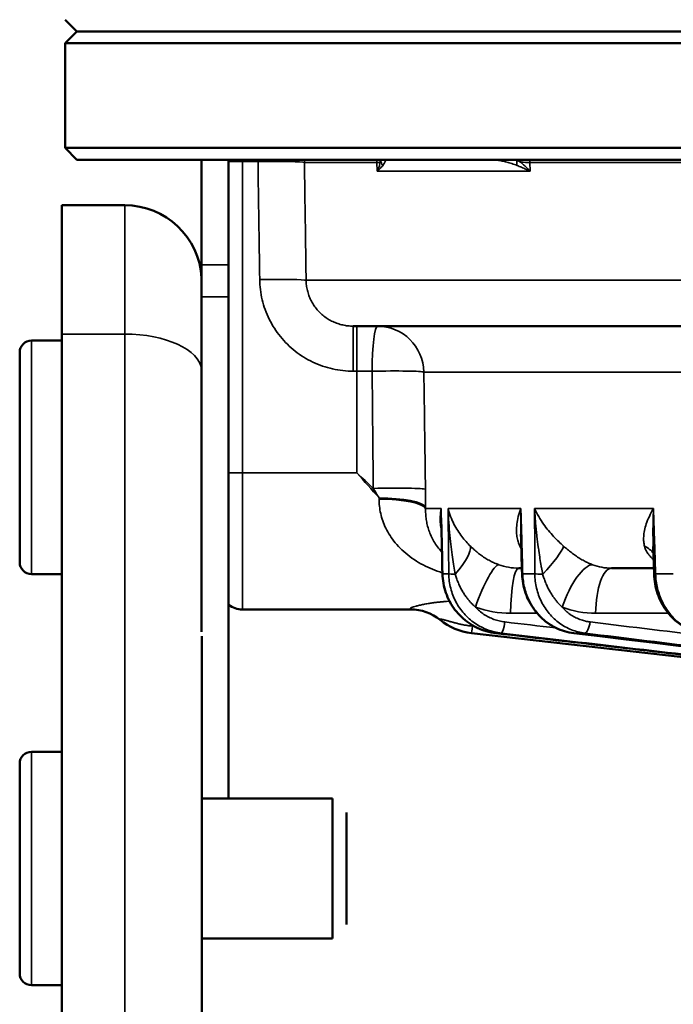
# Model space of a CAD drawing. Units: millimetres. Extents: x 121 to 630, y 81 to 572.
# Drawn here: x 358 to 386, y 473 to 515 of the extents above; entities that cross this region are included whole.
import ezdxf

# ---------------------------------------------------------------- set-up
doc = ezdxf.new("R2010")
doc.units = ezdxf.units.MM
doc.header["$LTSCALE"] = 5
for name, color, linetype, lineweight in [('AM_5 ( Bemassung)', 3, 'Continuous', 25), ('Sichtbar (ISO)', 7, 'Continuous', 50), ('Sichtbar schmal (ISO)', 7, 'Continuous', 35)]:
    doc.layers.add(name, color=color, linetype=linetype, lineweight=lineweight)
doc.styles.get("Standard").update_dxf_attribs({"font": 'arial.ttf'})
doc.dimstyles.new('BENUTZERDEFINIERTE NORM$0', dxfattribs={"dimscale": 5, "dimtxt": 3.5, "dimasz": 2.5, "dimexe": 1, "dimexo": 0, "dimgap": 1.5, "dimtad": 1, "dimdsep": 46, "dimtxsty": 'Standard', "dimcen": 0, "dimclrd": 256, "dimclre": 256, "dimclrt": 6, "dimadec": 0, "dimazin": 2, "dimtp": 0.1, "dimtm": 0.1, "dimtfac": 0.71, "dimtmove": 0, "dimatfit": 3, "dimfxl": 1, "dimlwd": -1, "dimlwe": -1, "dimarcsym": 0})

# ---------------------------------------------------------------- blocks, each defined once
blk = doc.blocks.new('*D12')
at = {"layer": 'AM_5 ( Bemassung)', "transparency": 16777216}
for p, q in [((378.222, 519.577), (630.306, 519.577)), ((625.306, 507.077), (625.306, 375.654)), ((404.246, 363.154), (630.306, 363.154))]:
    blk.add_line(p, q, dxfattribs=at)
for points in [[(623.223, 507.077), (627.389, 507.077), (625.306, 519.577)], [(623.223, 375.654), (627.389, 375.654), (625.306, 363.154)]]:
    blk.add_solid(points, dxfattribs=at)
at = {"layer": 'Defpoints', "color": 0, "transparency": 16777216}
for p in [(378.222, 519.577), (404.246, 363.154), (625.306, 363.154)]:
    blk.add_point(p, dxfattribs=at)
at = {"layer": 'AM_5 ( Bemassung)', "color": 6, "transparency": 16777216, "insert": (608.871, 444.458), "char_height": 17.5, "attachment_point": 5, "rotation": 90}
blk.add_mtext('156', dxfattribs=at)
blk = doc.blocks.new('*D14')
at = {"layer": 'AM_5 ( Bemassung)', "transparency": 16777216}
for p, q in [((583.727, 532.077), (583.727, 544.577)), ((361.246, 519.577), (588.727, 519.577)), ((583.727, 519.577), (583.727, 484.377)), ((427.531, 484.377), (588.727, 484.377)), ((583.727, 471.877), (583.727, 459.377))]:
    blk.add_line(p, q, dxfattribs=at)
for points in [[(581.644, 532.077), (585.81, 532.077), (583.727, 519.577)], [(581.644, 471.877), (585.81, 471.877), (583.727, 484.377)]]:
    blk.add_solid(points, dxfattribs=at)
at = {"layer": 'Defpoints', "color": 0, "transparency": 16777216}
for p in [(361.246, 519.577), (427.531, 484.377), (583.727, 484.377)]:
    blk.add_point(p, dxfattribs=at)
at = {"layer": 'AM_5 ( Bemassung)', "color": 6, "transparency": 16777216, "insert": (567.286, 501.977), "char_height": 17.5, "attachment_point": 5, "rotation": 90}
blk.add_mtext('35', dxfattribs=at)

msp = doc.modelspace()

# ---------------------------------------------------------------- linework, layer by layer
at = {"layer": 'Sichtbar (ISO)'}
for p, q in [((360.746, 514.577), (360.246, 515.077)), ((360.751, 514.577), (360.246, 514.072)), ((547.746, 514.577), (360.746, 514.577)), ((548.246, 514.072), (360.246, 514.072)), ((360.246, 509.582), (360.246, 514.072)), ((360.246, 509.582), (548.246, 509.582)), ((360.751, 509.077), (360.246, 509.582)), ((360.751, 509.077), (547.741, 509.077)), ((366.096, 504.573), (366.096, 509.077)), ((367.246, 504.573), (367.246, 509.077)), ((360.101, 501.609), (360.101, 507.127)), ((360.101, 507.127), (362.801, 507.127)), ((366.096, 503.199), (366.096, 504.573)), ((367.246, 503.199), (367.246, 504.573)), ((366.096, 503.199), (366.096, 488.849)), ((367.246, 503.199), (367.246, 481.71)), ((360.101, 501.609), (360.101, 438.472)), ((372.588, 501.947), (535.904, 501.947)), ((360.101, 501.327), (358.801, 501.327)), ((358.301, 491.827), (358.301, 500.827)), ((376.362, 493.597), (376.362, 493.597)), ((385.48, 491.324), (385.442, 492.499)), ((379.681, 491.577), (379.817, 491.577)), ((383.66, 491.577), (385.472, 491.577)), ((360.101, 491.327), (358.801, 491.327)), ((375.046, 489.809), (367.846, 489.809)), ((366.101, 488.665), (366.101, 436.071)), ((416.371, 484.377), (377.655, 488.794)), ((360.101, 483.71), (358.801, 483.71)), ((358.301, 474.21), (358.301, 483.21)), ((371.701, 481.71), (366.101, 481.71)), ((371.701, 475.71), (371.701, 481.71)), ((372.301, 476.31), (372.301, 481.11)), ((371.701, 475.71), (366.101, 475.71)), ((360.101, 473.71), (358.801, 473.71))]:
    msp.add_line(p, q, dxfattribs=at)
for centre, radius, start, end in [((362.801, 503.827), 3.3, 3.1868, 90), ((358.801, 500.827), 0.5, 90, 180), ((358.801, 491.827), 0.5, 180, 270), ((367.846, 490.809), 1, 233.1301, 270), ((375.046, 487.809), 2, 50.8531, 90), ((377.95, 491.377), 2.6, 230.8531, 263.4918), ((358.801, 483.21), 0.5, 90, 180), ((358.801, 474.21), 0.5, 180, 270)]:
    msp.add_arc(centre, radius, start, end, dxfattribs=at)
msp.add_ellipse((378.759, 489.29), major_axis=(-0.057, -0.497), ratio=0.16863, start_param=6.28318, end_param=6.302144, dxfattribs=at)
for points, knots in [([(372.978, 509.077), (372.977, 509.077), (372.976, 509.077), (372.974, 509.077), (372.973, 509.077), (372.96, 509.077), (372.948, 509.077), (372.921, 509.077), (372.906, 509.077), (372.853, 509.077), (372.818, 509.077), (372.694, 509.077), (372.631, 509.077), (372.589, 509.077), (372.582, 509.077), (372.577, 509.077), (372.577, 509.077), (372.576, 509.077), (372.576, 509.077), (372.576, 509.077), (372.576, 509.077), (372.576, 509.077), (372.576, 509.077), (372.576, 509.077)], [0, 0, 0, 0, 0.0005495, 0.0005495, 0.0012821, 0.0012821, 0.0090974, 0.0090974, 0.0195182, 0.0195182, 0.047326, 0.047326, 0.1285338, 0.1285338, 0.1554406, 0.1554406, 0.1644036, 0.1644036, 0.1673911, 0.1673911, 0.1683869, 0.1683869, 0.1690171, 0.1690171, 0.1690171, 0.1690171]), ([(372.692, 509.077), (372.644, 509.077), (372.611, 509.077), (372.584, 509.077), (372.578, 509.077), (372.576, 509.077), (372.576, 509.077), (372.576, 509.077), (372.576, 509.077), (372.576, 509.077)], [0, 0, 0, 0, 0.05625674, 0.05625674, 0.0841996, 0.0841996, 0.08943487, 0.08943487, 0.09028278, 0.09028278, 0.09028278, 0.09028278]), ([(378.702, 488.794), (378.426, 488.826), (378.153, 488.904), (377.655, 489.14), (377.424, 489.299), (377.026, 489.678), (376.856, 489.902), (376.595, 490.389), (376.502, 490.657), (376.43, 491.061), (376.417, 491.195), (376.414, 491.329)], [0, 0, 0, 0, 0.0839238, 0.0839238, 0.1664104, 0.1664104, 0.2491333, 0.2491333, 0.3320744, 0.3320744, 0.3722711, 0.3722711, 0.3722711, 0.3722711]), ([(382.037, 488.794), (381.773, 488.826), (381.511, 488.904), (381.034, 489.137), (380.812, 489.295), (380.428, 489.67), (380.263, 489.893), (380.007, 490.377), (379.915, 490.645), (379.842, 491.052), (379.828, 491.189), (379.824, 491.326)], [0, 0, 0, 0, 0.0827117, 0.0827117, 0.1642156, 0.1642156, 0.2465122, 0.2465122, 0.3295487, 0.3295487, 0.3706429, 0.3706429, 0.3706429, 0.3706429]), ([(387.562, 488.795), (387.318, 488.827), (387.075, 488.904), (386.632, 489.132), (386.426, 489.286), (386.066, 489.655), (385.908, 489.876), (385.663, 490.358), (385.574, 490.626), (385.499, 491.039), (385.484, 491.182), (385.48, 491.324)], [0, 0, 0, 0, 0.0804909, 0.0804909, 0.1602432, 0.1602432, 0.2419475, 0.2419475, 0.3252037, 0.3252037, 0.3679916, 0.3679916, 0.3679916, 0.3679916]), ([(378.703, 488.794), (380.519, 488.583), (382.267, 488.381), (383.94, 488.187), (385.612, 487.994), (387.21, 487.809), (388.756, 487.63), (390.302, 487.451), (391.797, 487.278), (393.273, 487.107), (394.749, 486.936), (396.207, 486.767), (397.688, 486.596), (399.17, 486.424), (400.676, 486.25), (402.141, 486.081), (403.605, 485.911), (405.028, 485.746), (406.367, 485.591), (407.705, 485.436), (408.958, 485.291), (410.125, 485.156), (411.292, 485.021), (412.373, 484.896), (413.401, 484.777), (414.429, 484.658), (415.405, 484.545), (416.318, 484.439)], [0, 0, 0, 0, 0.111111, 0.111111, 0.111111, 0.222222, 0.222222, 0.222222, 0.333333, 0.333333, 0.333333, 0.444444, 0.444444, 0.444444, 0.555556, 0.555556, 0.555556, 0.666667, 0.666667, 0.666667, 0.777778, 0.777778, 0.777778, 0.888889, 0.888889, 0.888889, 1, 1, 1, 1])]:
    msp.add_open_spline(points, degree=3, knots=knots, dxfattribs=at)
for points in [[(376.414, 491.329), (376.397, 492.085), (376.379, 492.841), (376.362, 493.597)], [(379.824, 491.326), (379.808, 491.897), (379.792, 492.467), (379.776, 493.038)], [(417.955, 484.44), (405.982, 485.891), (394.009, 487.343), (382.037, 488.794)]]:
    msp.add_open_spline(points, degree=3, dxfattribs=at)
at = {"layer": 'Sichtbar schmal (ISO)'}
for p, q in [((367.846, 509.077), (367.846, 508.997)), ((367.846, 508.997), (367.846, 495.658)), ((367.846, 508.997), (368.511, 508.997)), ((368.511, 508.997), (368.511, 509.077)), ((370.501, 508.962), (373.606, 508.962)), ((373.614, 508.581), (373.606, 508.962)), ((380.163, 508.962), (414.287, 508.962)), ((380.163, 508.962), (380.166, 508.581)), ((373.614, 508.581), (380.166, 508.581)), ((362.801, 501.609), (362.801, 507.127)), ((367.246, 504.573), (366.096, 504.573)), ((537.92, 503.912), (370.572, 503.912)), ((367.246, 503.199), (366.096, 503.199)), ((362.801, 501.609), (360.101, 501.609)), ((362.801, 501.609), (362.801, 438.036)), ((372.588, 500.017), (372.588, 501.947)), ((372.746, 500.017), (372.746, 501.947)), ((358.801, 491.327), (358.801, 501.327)), ((372.588, 500.017), (372.746, 500.017)), ((373.402, 500.017), (372.746, 500.017)), ((372.746, 500.017), (372.746, 495.658)), ((375.615, 499.982), (532.876, 499.982)), ((367.846, 489.809), (367.846, 495.658)), ((367.846, 495.658), (372.746, 495.658)), ((376.356, 494.132), (375.689, 494.132)), ((379.774, 494.132), (376.654, 494.132)), ((385.453, 494.132), (380.36, 494.132)), ((376.421, 491.331), (376.684, 491.331)), ((379.852, 491.331), (380.371, 491.331)), ((385.544, 491.331), (386.303, 491.331)), ((379.334, 489.647), (380.466, 489.647)), ((382.977, 489.647), (386.089, 489.647)), ((377.655, 488.794), (377.658, 488.794)), ((378.703, 488.794), (378.94, 488.794)), ((382.043, 488.794), (382.511, 488.794)), ((358.801, 473.71), (358.801, 483.71))]:
    msp.add_line(p, q, dxfattribs=at)
for centre, major_axis, ratio, start_param, end_param in [((367.846, 509.032), (-1, 0), 0.034899, 0.927295, 1.570796), ((368.511, 508.927), (2, 0.028), 0.034896, 0.100816, 1.570307), ((368.511, 508.927), (0, -2), 0.994927, 1.58825, 1.645867), ((371.69, 508.927), (0, -2), 0.95803, 1.58825, 1.645867), ((369.774, 508.927), (4, 0.043), 0.005798, 5.992516, 6.1743), ((371.763, 508.927), (0, -2), 0.99407, 1.591097, 1.645867), ((373.313, 508.824), (0.365, 0.528), 0.528867, 5.320031, 5.485505), ((371.777, 508.927), (0, -2), 0.99739, 1.634964, 1.645867), ((374.27, 509.088), (-0.502, 0.052), 0.917424, 0.182115, 0.701707), ((379.993, 509.088), (0.272, 0.426), 0.677657, 2.049105, 2.568696), ((378.103, 508.927), (0, -2), 0.756321, 1.634963, 1.645867), ((375.918, 507.683), (-4.754, -0.024), 0.453621, 3.768683, 3.820291), ((378.202, 508.927), (0, -2), 0.779798, 1.591099, 1.645867), ((376.643, 508.927), (-4, -0.014), 0.011734, 3.636333, 3.818119), ((378.403, 508.927), (0, -2), 0.880135, 1.58825, 1.645867), ((368.582, 503.877), (2, 0.028), 0.034896, 0.098948, 1.570306), ((362.801, 499.995), (3.3, 0), 0.48912, 0.05562, 1.570796), ((373.626, 499.947), (0, 2), 0.112067, 0, 1.53589), ((373.626, 499.947), (0, 2), 0.994735, 4.729842, 6.283185), ((373.626, 499.947), (2, 0.028), 0.036667, 0.102715, 1.682536), ((367.846, 495.693), (-1, 0), 0.034899, 0.927295, 1.570796), ((372.141, 496.239), (-7.409, 6.981), 0.000769, 1.653275, 1.748923), ((372.477, 495.918), (-5.481, 6.166), 0.003493, 4.491354, 4.667162), ((373.696, 494.926), (2, 0.028), 0.036888, 0.100532, 1.694184), ((375.439, 494.951), (-0.046, 3.328), 0.073991, 4.482349, 4.714542), ((373.699, 494.16), (2, -0.008), 0.212047, 0.101602, 1.571661), ((373.699, 494.097), (2, -0.01), 0.219945, 0.101616, 1.571871), ((376.103, 491.244), (1.464, 1.363), 0.281033, 5.059466, 6.115478), ((378.267, 491.244), (1.71, 1.037), 0.57036, 0.235734, 0.294047), ((380.175, 491.244), (1.424, 1.404), 0.163205, 4.930287, 5.986299), ((383.708, 491.244), (1.82, 0.83), 0.635638, 0.119737, 0.487602), ((378.172, 489.84), (0.677, 1.882), 0.175172, 0.072513, 1.596689), ((379.718, 494.179), (1.325, 2.252), 0.984071, 3.326883, 3.666559), ((379.681, 489.577), (0, 2), 0.173648, 0, 1.53589), ((382.222, 489.84), (0.707, 1.871), 0.333387, 0.134885, 1.65906), ((383.725, 494.179), (0.634, 2.532), 0.946503, 3.034508, 3.374184), ((383.66, 489.577), (0, 2), 0.34202, 0, 1.53589), ((376.914, 491.34), (-0.5, -0.011), 0.031394, 6.118213, 6.283186), ((377.176, 491.34), (-0.5, -0.005), 0.037335, 0.184252, 1.126933), ((380.324, 491.34), (-0.5, -0.014), 0.026939, 5.943662, 6.283188), ((380.839, 491.34), (-0.5, -0.002), 0.038641, 0.358906, 1.301587), ((385.979, 491.34), (-0.5, -0.016), 0.021666, 5.769157, 6.283186), ((375.025, 487.829), (1.356, 1.47), 0.994675, 0.055645, 0.74803), ((375.046, 487.809), (0, 2), 0.999998, 5.599942, 6.283185), ((379.376, 494.294), (1.019, 4.539), 0.97876, 3.019909, 3.357959), ((383.045, 494.294), (0.542, 4.62), 0.934195, 2.912658, 3.250708), ((369.417, 496.005), (6.892, -6.645), 0.001213, 6.281929, 6.340034), ((377.953, 491.375), (2.594, 0.154), 0.999598, 3.962615, 4.539304), ((377.514, 488.324), (0.051, -1.999), 0.068336, 1.97018, 2.012776), ((377.67, 489.236), (-0.534, 0.044), 0.252854, 1.496654, 1.637891), ((377.715, 489.29), (-0.057, -0.497), 0.003958, 0.00101, 1.173532), ((377.614, 488.328), (0.138, -1.995), 0.072228, 1.961791, 1.982023), ((378.996, 489.29), (-0.058, -0.497), 0.176426, 0.021008, 1.556109), ((382.564, 489.29), (-0.06, -0.496), 0.343533, 0.042301, 1.577402), ((382.097, 489.29), (-0.06, -0.496), 0.336094, 6.283174, 6.323347)]:
    msp.add_ellipse(centre, major_axis=major_axis, ratio=ratio, start_param=start_param, end_param=end_param, dxfattribs=at)
for points in [[(368.511, 508.997), (368.535, 507.313), (368.558, 505.63), (368.582, 503.947)], [(373.77, 509.077), (373.769, 509.07), (373.768, 509.063), (373.767, 509.055)], [(379.612, 509.055), (379.599, 509.063), (379.586, 509.07), (379.572, 509.077)], [(368.582, 503.947), (368.584, 503.802), (368.604, 503.513), (368.682, 503.077), (368.81, 502.651), (368.985, 502.239), (369.204, 501.851), (369.465, 501.491), (369.764, 501.162), (370.097, 500.868), (370.463, 500.613), (370.856, 500.398), (371.273, 500.228), (371.705, 500.106), (372.147, 500.033), (372.441, 500.017), (372.588, 500.017)], [(376.356, 494.132), (376.356, 493.95), (376.358, 493.773), (376.362, 493.597)], [(379.732, 492.519), (379.75, 492.481), (379.771, 492.443), (379.794, 492.406)], [(377.765, 489.093), (377.742, 489.094), (377.718, 489.096), (377.695, 489.098)], [(381.277, 489.019), (380.556, 489.102), (379.825, 489.187), (379.083, 489.273)]]:
    msp.add_open_spline(points, degree=3, dxfattribs=at)
for points, knots in [([(370.501, 508.962), (370.508, 508.401), (370.516, 507.84), (370.524, 507.279), (370.532, 506.717), (370.54, 506.156), (370.548, 505.595), (370.556, 505.034), (370.564, 504.473), (370.572, 503.912)], [0, 0, 0, 0, 0.333333, 0.333333, 0.333333, 0.666667, 0.666667, 0.666667, 1, 1, 1, 1]), ([(373.75, 508.968), (373.75, 508.964), (373.749, 508.96), (373.748, 508.956), (373.741, 508.919), (373.731, 508.882), (373.72, 508.844), (373.713, 508.821), (373.705, 508.797), (373.697, 508.773), (373.69, 508.754), (373.683, 508.734), (373.675, 508.714), (373.657, 508.67), (373.637, 508.626), (373.614, 508.581)], [0, 0, 0, 0, 0.0330532, 0.0330532, 0.0330532, 0.3333333, 0.3333333, 0.3333333, 0.5171894, 0.5171894, 0.5171894, 0.6666667, 0.6666667, 0.6666667, 0.9999947, 0.9999947, 0.9999947, 0.9999947]), ([(373.614, 508.581), (373.649, 508.611), (373.681, 508.64), (373.71, 508.669), (373.74, 508.698), (373.767, 508.726), (373.791, 508.753), (373.815, 508.78), (373.837, 508.805), (373.856, 508.83)], [0.0000035, 0.0000035, 0.0000035, 0.0000035, 0.3333333, 0.3333333, 0.3333333, 0.6666667, 0.6666667, 0.6666667, 1, 1, 1, 1]), ([(373.856, 508.83), (373.875, 508.855), (373.892, 508.878), (373.906, 508.899), (373.908, 508.902), (373.91, 508.906), (373.913, 508.91), (373.928, 508.933), (373.94, 508.954), (373.949, 508.972), (373.949, 508.973), (373.95, 508.974), (373.95, 508.975), (373.959, 508.992), (373.965, 509.007), (373.969, 509.02), (373.97, 509.023), (373.971, 509.026), (373.971, 509.029), (373.974, 509.038), (373.975, 509.046), (373.975, 509.052), (373.976, 509.056), (373.975, 509.059), (373.975, 509.062), (373.975, 509.066), (373.974, 509.069), (373.972, 509.071), (373.971, 509.074), (373.968, 509.075), (373.966, 509.076), (373.964, 509.077), (373.963, 509.077), (373.961, 509.077)], [0.0000001, 0.0000001, 0.0000001, 0.0000001, 0.1420558, 0.1420558, 0.1420558, 0.1666667, 0.1666667, 0.1666667, 0.3333333, 0.3333333, 0.3333333, 0.3415816, 0.3415816, 0.3415816, 0.5, 0.5, 0.5, 0.5411161, 0.5411161, 0.5411161, 0.6666667, 0.6666667, 0.6666667, 0.7405467, 0.7405467, 0.7405467, 0.8333333, 0.8333333, 0.8333333, 0.9397946, 0.9397946, 0.9397946, 0.9999975, 0.9999975, 0.9999975, 0.9999975]), ([(378.457, 509.077), (378.507, 509.077), (378.559, 509.075), (378.614, 509.071), (378.669, 509.067), (378.726, 509.061), (378.786, 509.052), (378.845, 509.044), (378.907, 509.033), (378.972, 509.02), (379.036, 509.007), (379.103, 508.991), (379.171, 508.972), (379.24, 508.954), (379.31, 508.933), (379.383, 508.91), (379.456, 508.886), (379.532, 508.859), (379.608, 508.83)], [0.0000014, 0.0000014, 0.0000014, 0.0000014, 0.1666667, 0.1666667, 0.1666667, 0.3333333, 0.3333333, 0.3333333, 0.5, 0.5, 0.5, 0.6666667, 0.6666667, 0.6666667, 0.8333333, 0.8333333, 0.8333333, 0.9999997, 0.9999997, 0.9999997, 0.9999997]), ([(379.608, 508.83), (379.672, 508.805), (379.735, 508.78), (379.798, 508.753), (379.861, 508.726), (379.924, 508.698), (379.986, 508.669), (380.047, 508.64), (380.107, 508.611), (380.166, 508.581)], [0, 0, 0, 0, 0.333333, 0.333333, 0.333333, 0.666667, 0.666667, 0.666667, 1, 1, 1, 1]), ([(380.166, 508.581), (380.126, 508.626), (380.085, 508.67), (380.041, 508.714), (379.998, 508.758), (379.953, 508.802), (379.906, 508.844), (379.901, 508.849), (379.895, 508.854), (379.89, 508.859), (379.848, 508.896), (379.805, 508.932), (379.762, 508.968)], [0, 0, 0, 0, 0.333333, 0.333333, 0.333333, 0.666667, 0.666667, 0.666667, 0.705024, 0.705024, 0.705024, 1, 1, 1, 1]), ([(370.572, 503.912), (370.573, 503.84), (370.577, 503.767), (370.586, 503.695), (370.595, 503.622), (370.608, 503.55), (370.625, 503.478), (370.642, 503.406), (370.664, 503.335), (370.689, 503.265), (370.714, 503.195), (370.743, 503.127), (370.776, 503.06), (370.809, 502.994), (370.846, 502.929), (370.886, 502.866), (370.926, 502.804), (370.97, 502.744), (371.017, 502.687), (371.063, 502.629), (371.114, 502.575), (371.167, 502.523), (371.22, 502.471), (371.276, 502.422), (371.334, 502.376), (371.393, 502.33), (371.454, 502.288), (371.518, 502.248), (371.582, 502.209), (371.648, 502.173), (371.716, 502.141), (371.784, 502.109), (371.854, 502.081), (371.925, 502.057), (371.996, 502.032), (372.069, 502.012), (372.143, 501.996), (372.216, 501.979), (372.29, 501.967), (372.365, 501.959), (372.439, 501.951), (372.514, 501.947), (372.588, 501.947)], [0.000002, 0.000002, 0.000002, 0.000002, 0.0714286, 0.0714286, 0.0714286, 0.1428571, 0.1428571, 0.1428571, 0.2142857, 0.2142857, 0.2142857, 0.2857143, 0.2857143, 0.2857143, 0.3571429, 0.3571429, 0.3571429, 0.4285714, 0.4285714, 0.4285714, 0.5, 0.5, 0.5, 0.5714286, 0.5714286, 0.5714286, 0.6428571, 0.6428571, 0.6428571, 0.7142857, 0.7142857, 0.7142857, 0.7857143, 0.7857143, 0.7857143, 0.8571429, 0.8571429, 0.8571429, 0.9285714, 0.9285714, 0.9285714, 0.9999982, 0.9999982, 0.9999982, 0.9999982]), ([(373.402, 500.017), (373.41, 499.186), (373.418, 498.353), (373.425, 497.516), (373.426, 497.399), (373.428, 497.282), (373.429, 497.164), (373.435, 496.444), (373.442, 495.721), (373.448, 494.996)], [0, 0, 0, 0, 0.5, 0.5, 0.5, 0.570059, 0.570059, 0.570059, 1, 1, 1, 1]), ([(375.615, 499.982), (375.627, 499.151), (375.639, 498.318), (375.65, 497.481), (375.652, 497.364), (375.653, 497.247), (375.655, 497.129), (375.665, 496.409), (375.675, 495.686), (375.685, 494.961)], [0, 0, 0, 0, 0.5, 0.5, 0.5, 0.570059, 0.570059, 0.570059, 1, 1, 1, 1]), ([(373.448, 494.996), (373.491, 494.927), (373.533, 494.858), (373.575, 494.789), (373.616, 494.721), (373.658, 494.652), (373.699, 494.584)], [0.0000012, 0.0000012, 0.0000012, 0.0000012, 0.5, 0.5, 0.5, 1, 1, 1, 1]), ([(373.699, 494.537), (373.698, 494.435), (373.703, 494.332), (373.714, 494.228), (373.725, 494.125), (373.743, 494.021), (373.766, 493.916), (373.789, 493.812), (373.819, 493.708), (373.856, 493.603), (373.892, 493.498), (373.936, 493.393), (373.988, 493.287), (374.039, 493.182), (374.098, 493.076), (374.166, 492.972), (374.233, 492.867), (374.309, 492.763), (374.394, 492.661), (374.479, 492.558), (374.573, 492.457), (374.677, 492.359), (374.781, 492.26), (374.894, 492.165), (375.014, 492.075), (375.134, 491.985), (375.261, 491.9), (375.392, 491.824), (375.522, 491.747), (375.656, 491.677), (375.789, 491.616), (375.922, 491.555), (376.054, 491.501), (376.183, 491.455), (376.261, 491.427), (376.338, 491.402), (376.413, 491.379)], [0, 0, 0, 0, 0.0833333, 0.0833333, 0.0833333, 0.1666667, 0.1666667, 0.1666667, 0.25, 0.25, 0.25, 0.3333333, 0.3333333, 0.3333333, 0.4166667, 0.4166667, 0.4166667, 0.5, 0.5, 0.5, 0.5833333, 0.5833333, 0.5833333, 0.6666667, 0.6666667, 0.6666667, 0.75, 0.75, 0.75, 0.8333333, 0.8333333, 0.8333333, 0.9166667, 0.9166667, 0.9166667, 0.9674633, 0.9674633, 0.9674633, 0.9674633]), ([(373.699, 494.584), (373.699, 494.576), (373.699, 494.568), (373.699, 494.56), (373.699, 494.552), (373.699, 494.545), (373.699, 494.537)], [0.0000047, 0.0000047, 0.0000047, 0.0000047, 0.5, 0.5, 0.5, 1, 1, 1, 1]), ([(375.689, 494.132), (375.687, 494.055), (375.689, 493.978), (375.694, 493.9), (375.698, 493.822), (375.706, 493.744), (375.718, 493.665), (375.729, 493.587), (375.744, 493.508), (375.763, 493.429), (375.781, 493.351), (375.804, 493.272), (375.831, 493.192), (375.858, 493.113), (375.889, 493.034), (375.924, 492.955), (375.96, 492.876), (376, 492.799), (376.045, 492.721), (376.09, 492.644), (376.141, 492.568), (376.197, 492.494), (376.252, 492.42), (376.313, 492.348), (376.378, 492.281), (376.383, 492.276), (376.388, 492.271), (376.392, 492.266)], [0.0000062, 0.0000062, 0.0000062, 0.0000062, 0.0833333, 0.0833333, 0.0833333, 0.1666667, 0.1666667, 0.1666667, 0.25, 0.25, 0.25, 0.3333333, 0.3333333, 0.3333333, 0.4166667, 0.4166667, 0.4166667, 0.5, 0.5, 0.5, 0.5833333, 0.5833333, 0.5833333, 0.6666667, 0.6666667, 0.6666667, 0.6727648, 0.6727648, 0.6727648, 0.6727648]), ([(375.689, 494.195), (375.689, 494.185), (375.689, 494.174), (375.689, 494.163), (375.689, 494.153), (375.689, 494.142), (375.689, 494.132)], [0, 0, 0, 0, 0.5, 0.5, 0.5, 1, 1, 1, 1]), ([(376.356, 494.132), (376.335, 494.017), (376.323, 493.906), (376.318, 493.796), (376.312, 493.685), (376.315, 493.576), (376.324, 493.474), (376.334, 493.373), (376.349, 493.279), (376.37, 493.19), (376.37, 493.187), (376.371, 493.185), (376.372, 493.182)], [0, 0, 0, 0, 0.1666667, 0.1666667, 0.1666667, 0.3333333, 0.3333333, 0.3333333, 0.5, 0.5, 0.5, 0.5046134, 0.5046134, 0.5046134, 0.5046134]), ([(376.356, 494.132), (376.363, 493.839), (376.37, 493.54), (376.377, 493.239), (376.384, 492.938), (376.391, 492.635), (376.398, 492.318), (376.405, 492.002), (376.413, 491.671), (376.421, 491.331)], [0, 0, 0, 0, 0.333333, 0.333333, 0.333333, 0.666667, 0.666667, 0.666667, 1, 1, 1, 1]), ([(376.684, 491.331), (376.681, 491.651), (376.677, 491.967), (376.674, 492.274), (376.671, 492.582), (376.668, 492.879), (376.664, 493.187), (376.661, 493.494), (376.658, 493.811), (376.654, 494.132)], [0, 0, 0, 0, 0.3333333, 0.3333333, 0.3333333, 0.6666667, 0.6666667, 0.6666667, 0.9999654, 0.9999654, 0.9999654, 0.9999654]), ([(376.654, 494.132), (376.683, 494.014), (376.719, 493.901), (376.761, 493.789), (376.803, 493.678), (376.853, 493.569), (376.905, 493.468), (376.957, 493.367), (377.011, 493.273), (377.068, 493.185), (377.124, 493.096), (377.184, 493.012), (377.244, 492.934), (377.303, 492.855), (377.364, 492.782), (377.425, 492.714), (377.486, 492.645), (377.549, 492.58), (377.61, 492.519)], [0.0000768, 0.0000768, 0.0000768, 0.0000768, 0.1666667, 0.1666667, 0.1666667, 0.3333333, 0.3333333, 0.3333333, 0.5, 0.5, 0.5, 0.6666667, 0.6666667, 0.6666667, 0.8333333, 0.8333333, 0.8333333, 1, 1, 1, 1]), ([(376.654, 494.132), (376.662, 493.928), (376.673, 493.731), (376.685, 493.538), (376.698, 493.345), (376.713, 493.155), (376.73, 492.979), (376.746, 492.803), (376.763, 492.641), (376.782, 492.486), (376.8, 492.332), (376.819, 492.185), (376.839, 492.048), (376.859, 491.91), (376.879, 491.783), (376.899, 491.662), (376.919, 491.541), (376.94, 491.427), (376.961, 491.321)], [0.0000278, 0.0000278, 0.0000278, 0.0000278, 0.1666667, 0.1666667, 0.1666667, 0.3333333, 0.3333333, 0.3333333, 0.5, 0.5, 0.5, 0.6666667, 0.6666667, 0.6666667, 0.8333333, 0.8333333, 0.8333333, 1, 1, 1, 1]), ([(379.774, 494.132), (379.727, 494.013), (379.69, 493.898), (379.661, 493.787), (379.633, 493.675), (379.612, 493.567), (379.6, 493.466), (379.588, 493.365), (379.583, 493.271), (379.585, 493.183), (379.586, 493.094), (379.594, 493.01), (379.606, 492.932), (379.619, 492.854), (379.636, 492.782), (379.657, 492.713), (379.678, 492.644), (379.703, 492.58), (379.732, 492.519)], [0, 0, 0, 0, 0.166667, 0.166667, 0.166667, 0.333333, 0.333333, 0.333333, 0.5, 0.5, 0.5, 0.666667, 0.666667, 0.666667, 0.833333, 0.833333, 0.833333, 1, 1, 1, 1]), ([(379.774, 494.132), (379.769, 493.926), (379.767, 493.727), (379.768, 493.534), (379.768, 493.528), (379.768, 493.523), (379.768, 493.517), (379.769, 493.352), (379.772, 493.19), (379.776, 493.038)], [0, 0, 0, 0, 0.1666667, 0.1666667, 0.1666667, 0.1713994, 0.1713994, 0.1713994, 0.3138286, 0.3138286, 0.3138286, 0.3138286]), ([(379.852, 491.331), (379.843, 491.651), (379.834, 491.967), (379.826, 492.274), (379.817, 492.581), (379.809, 492.879), (379.8, 493.186), (379.791, 493.494), (379.783, 493.811), (379.774, 494.132)], [0, 0, 0, 0, 0.333333, 0.333333, 0.333333, 0.666667, 0.666667, 0.666667, 1, 1, 1, 1]), ([(380.371, 491.331), (380.37, 491.651), (380.369, 491.967), (380.367, 492.274), (380.366, 492.582), (380.365, 492.879), (380.364, 493.187), (380.362, 493.494), (380.361, 493.811), (380.36, 494.132)], [0, 0, 0, 0, 0.3333333, 0.3333333, 0.3333333, 0.6666667, 0.6666667, 0.6666667, 0.9999654, 0.9999654, 0.9999654, 0.9999654]), ([(380.36, 494.132), (380.413, 494.014), (380.472, 493.901), (380.536, 493.789), (380.601, 493.678), (380.671, 493.569), (380.742, 493.468), (380.813, 493.367), (380.884, 493.273), (380.957, 493.185), (381.029, 493.096), (381.103, 493.012), (381.176, 492.934), (381.248, 492.855), (381.32, 492.782), (381.392, 492.714), (381.463, 492.645), (381.534, 492.58), (381.603, 492.519)], [0.0000768, 0.0000768, 0.0000768, 0.0000768, 0.1666667, 0.1666667, 0.1666667, 0.3333333, 0.3333333, 0.3333333, 0.5, 0.5, 0.5, 0.6666667, 0.6666667, 0.6666667, 0.8333333, 0.8333333, 0.8333333, 1, 1, 1, 1]), ([(380.36, 494.132), (380.372, 493.928), (380.386, 493.731), (380.402, 493.538), (380.402, 493.532), (380.403, 493.526), (380.403, 493.52), (380.419, 493.333), (380.437, 493.15), (380.456, 492.979), (380.457, 492.968), (380.458, 492.957), (380.459, 492.946), (380.477, 492.783), (380.496, 492.631), (380.515, 492.486), (380.517, 492.471), (380.519, 492.456), (380.521, 492.442), (380.539, 492.303), (380.559, 492.172), (380.578, 492.048), (380.58, 492.03), (380.583, 492.012), (380.586, 491.995), (380.604, 491.878), (380.623, 491.767), (380.642, 491.662), (380.645, 491.643), (380.649, 491.624), (380.652, 491.605), (380.67, 491.505), (380.688, 491.41), (380.706, 491.321)], [0.0000278, 0.0000278, 0.0000278, 0.0000278, 0.1666667, 0.1666667, 0.1666667, 0.1719929, 0.1719929, 0.1719929, 0.3333333, 0.3333333, 0.3333333, 0.3440562, 0.3440562, 0.3440562, 0.5, 0.5, 0.5, 0.5161149, 0.5161149, 0.5161149, 0.6666667, 0.6666667, 0.6666667, 0.688167, 0.688167, 0.688167, 0.8333333, 0.8333333, 0.8333333, 0.8601257, 0.8601257, 0.8601257, 1, 1, 1, 1]), ([(385.453, 494.132), (385.386, 494.017), (385.327, 493.906), (385.276, 493.796), (385.224, 493.685), (385.18, 493.576), (385.146, 493.474), (385.112, 493.373), (385.087, 493.279), (385.068, 493.19), (385.05, 493.101), (385.039, 493.016), (385.034, 492.937), (385.028, 492.858), (385.029, 492.784), (385.035, 492.715), (385.041, 492.645), (385.053, 492.58), (385.068, 492.519)], [0, 0, 0, 0, 0.166667, 0.166667, 0.166667, 0.333333, 0.333333, 0.333333, 0.5, 0.5, 0.5, 0.666667, 0.666667, 0.666667, 0.833333, 0.833333, 0.833333, 1, 1, 1, 1]), ([(385.453, 494.132), (385.445, 493.933), (385.439, 493.741), (385.436, 493.549), (385.435, 493.54), (385.435, 493.53), (385.435, 493.521), (385.432, 493.339), (385.431, 493.159), (385.432, 492.991), (385.432, 492.973), (385.432, 492.956), (385.433, 492.939), (385.434, 492.783), (385.437, 492.638), (385.442, 492.499)], [0, 0, 0, 0, 0.1666667, 0.1666667, 0.1666667, 0.1748043, 0.1748043, 0.1748043, 0.3333333, 0.3333333, 0.3333333, 0.349757, 0.349757, 0.349757, 0.4986571, 0.4986571, 0.4986571, 0.4986571]), ([(385.453, 494.132), (385.463, 493.839), (385.473, 493.54), (385.482, 493.239), (385.492, 492.938), (385.502, 492.635), (385.512, 492.318), (385.522, 492.002), (385.533, 491.671), (385.544, 491.331)], [0, 0, 0, 0, 0.333333, 0.333333, 0.333333, 0.666667, 0.666667, 0.666667, 1, 1, 1, 1]), ([(377.61, 492.519), (377.659, 492.472), (377.709, 492.424), (377.761, 492.378), (377.813, 492.332), (377.867, 492.286), (377.921, 492.242), (377.976, 492.199), (378.031, 492.156), (378.089, 492.115), (378.146, 492.074), (378.206, 492.035), (378.268, 491.996), (378.329, 491.958), (378.394, 491.921), (378.458, 491.887), (378.522, 491.853), (378.586, 491.822), (378.648, 491.795), (378.709, 491.769), (378.767, 491.746), (378.823, 491.726)], [0.000001, 0.000001, 0.000001, 0.000001, 0.1428571, 0.1428571, 0.1428571, 0.2857143, 0.2857143, 0.2857143, 0.4285714, 0.4285714, 0.4285714, 0.5714286, 0.5714286, 0.5714286, 0.7142857, 0.7142857, 0.7142857, 0.8571429, 0.8571429, 0.8571429, 1, 1, 1, 1]), ([(381.603, 492.519), (381.658, 492.472), (381.714, 492.424), (381.77, 492.378), (381.826, 492.332), (381.884, 492.286), (381.941, 492.242), (381.999, 492.199), (382.056, 492.156), (382.115, 492.115), (382.174, 492.074), (382.234, 492.035), (382.296, 491.996), (382.358, 491.958), (382.422, 491.921), (382.485, 491.887), (382.548, 491.853), (382.611, 491.822), (382.67, 491.795), (382.729, 491.769), (382.785, 491.746), (382.838, 491.726)], [0.000001, 0.000001, 0.000001, 0.000001, 0.1428571, 0.1428571, 0.1428571, 0.2857143, 0.2857143, 0.2857143, 0.4285714, 0.4285714, 0.4285714, 0.5714286, 0.5714286, 0.5714286, 0.7142857, 0.7142857, 0.7142857, 0.8571429, 0.8571429, 0.8571429, 1, 1, 1, 1]), ([(385.068, 492.519), (385.08, 492.472), (385.096, 492.425), (385.117, 492.378), (385.137, 492.332), (385.161, 492.286), (385.189, 492.243), (385.217, 492.199), (385.249, 492.157), (385.284, 492.116), (385.319, 492.075), (385.359, 492.035), (385.402, 491.997), (385.42, 491.981), (385.44, 491.964), (385.46, 491.949)], [0.0000009, 0.0000009, 0.0000009, 0.0000009, 0.1428571, 0.1428571, 0.1428571, 0.2857143, 0.2857143, 0.2857143, 0.4285714, 0.4285714, 0.4285714, 0.5714286, 0.5714286, 0.5714286, 0.6320317, 0.6320317, 0.6320317, 0.6320317]), ([(376.421, 491.331), (376.423, 491.227), (376.44, 491.02), (376.502, 490.713), (376.599, 490.416), (376.731, 490.133), (376.895, 489.868), (377.089, 489.624), (377.31, 489.406), (377.556, 489.216), (377.822, 489.057), (378.104, 488.932), (378.399, 488.841), (378.601, 488.805), (378.703, 488.794)], [0.0000027, 0.0000027, 0.0000027, 0.0000027, 0.0833333, 0.1666667, 0.25, 0.3333333, 0.4166667, 0.5, 0.5833333, 0.6666667, 0.75, 0.8333333, 0.9166667, 0.9999954, 0.9999954, 0.9999954, 0.9999954]), ([(378.94, 488.794), (378.839, 488.805), (378.637, 488.841), (378.343, 488.932), (378.062, 489.057), (377.798, 489.216), (377.554, 489.406), (377.335, 489.624), (377.144, 489.868), (376.982, 490.133), (376.854, 490.416), (376.759, 490.713), (376.7, 491.02), (376.685, 491.227), (376.684, 491.331)], [0.0000027, 0.0000027, 0.0000027, 0.0000027, 0.0833333, 0.1666667, 0.25, 0.3333333, 0.4166667, 0.5, 0.5833333, 0.6666667, 0.75, 0.8333333, 0.9166667, 0.9999973, 0.9999973, 0.9999973, 0.9999973]), ([(376.961, 491.321), (376.977, 491.264), (376.996, 491.206), (377.016, 491.145), (377.037, 491.085), (377.061, 491.023), (377.087, 490.959), (377.089, 490.953), (377.092, 490.948), (377.094, 490.942), (377.119, 490.884), (377.146, 490.825), (377.176, 490.764), (377.184, 490.748), (377.191, 490.733), (377.2, 490.717), (377.227, 490.664), (377.257, 490.61), (377.291, 490.554), (377.306, 490.528), (377.323, 490.501), (377.34, 490.474), (377.371, 490.427), (377.404, 490.378), (377.44, 490.33), (377.468, 490.292), (377.497, 490.254), (377.528, 490.216), (377.558, 490.18), (377.589, 490.144), (377.621, 490.109), (377.663, 490.063), (377.706, 490.02), (377.75, 489.978), (377.775, 489.954), (377.8, 489.932), (377.825, 489.91)], [0, 0, 0, 0, 0.1428571, 0.1428571, 0.1428571, 0.2857143, 0.2857143, 0.2857143, 0.2988896, 0.2988896, 0.2988896, 0.4285714, 0.4285714, 0.4285714, 0.4613973, 0.4613973, 0.4613973, 0.5714286, 0.5714286, 0.5714286, 0.6232524, 0.6232524, 0.6232524, 0.7142857, 0.7142857, 0.7142857, 0.786566, 0.786566, 0.786566, 0.8571429, 0.8571429, 0.8571429, 0.9493629, 0.9493629, 0.9493629, 1, 1, 1, 1]), ([(382.043, 488.794), (381.946, 488.805), (381.753, 488.841), (381.471, 488.932), (381.201, 489.057), (380.946, 489.216), (380.711, 489.406), (380.499, 489.624), (380.312, 489.868), (380.154, 490.133), (380.027, 490.416), (379.933, 490.713), (379.872, 491.02), (379.855, 491.227), (379.852, 491.331)], [0.0000027, 0.0000027, 0.0000027, 0.0000027, 0.0833333, 0.1666667, 0.25, 0.3333333, 0.4166667, 0.5, 0.5833333, 0.6666667, 0.75, 0.8333333, 0.9166667, 1, 1, 1, 1]), ([(382.511, 488.794), (382.414, 488.805), (382.221, 488.841), (381.941, 488.932), (381.674, 489.057), (381.423, 489.216), (381.192, 489.406), (380.984, 489.624), (380.802, 489.868), (380.65, 490.133), (380.528, 490.416), (380.439, 490.713), (380.385, 491.02), (380.372, 491.227), (380.371, 491.331)], [0.0000027, 0.0000027, 0.0000027, 0.0000027, 0.0833333, 0.1666667, 0.25, 0.3333333, 0.4166667, 0.5, 0.5833333, 0.6666667, 0.75, 0.8333333, 0.9166667, 0.9999973, 0.9999973, 0.9999973, 0.9999973]), ([(380.706, 491.321), (380.723, 491.264), (380.742, 491.206), (380.763, 491.145), (380.784, 491.085), (380.807, 491.023), (380.833, 490.959), (380.835, 490.953), (380.838, 490.948), (380.84, 490.942), (380.864, 490.884), (380.89, 490.825), (380.92, 490.764), (380.927, 490.748), (380.935, 490.733), (380.942, 490.717), (380.969, 490.664), (380.998, 490.61), (381.03, 490.554), (381.045, 490.528), (381.061, 490.501), (381.078, 490.474), (381.107, 490.427), (381.138, 490.378), (381.172, 490.33), (381.199, 490.292), (381.227, 490.254), (381.257, 490.216), (381.285, 490.18), (381.315, 490.144), (381.345, 490.109), (381.385, 490.063), (381.425, 490.02), (381.467, 489.978), (381.491, 489.954), (381.514, 489.932), (381.538, 489.91)], [0, 0, 0, 0, 0.1428571, 0.1428571, 0.1428571, 0.2857143, 0.2857143, 0.2857143, 0.2988896, 0.2988896, 0.2988896, 0.4285714, 0.4285714, 0.4285714, 0.4613973, 0.4613973, 0.4613973, 0.5714286, 0.5714286, 0.5714286, 0.6232524, 0.6232524, 0.6232524, 0.7142857, 0.7142857, 0.7142857, 0.786566, 0.786566, 0.786566, 0.8571429, 0.8571429, 0.8571429, 0.9493629, 0.9493629, 0.9493629, 1, 1, 1, 1]), ([(385.544, 491.331), (385.547, 491.227), (385.556, 491.124), (385.569, 491.021), (385.583, 490.917), (385.602, 490.815), (385.627, 490.715), (385.651, 490.614), (385.681, 490.515), (385.715, 490.419), (385.75, 490.322), (385.789, 490.228), (385.834, 490.136), (385.878, 490.045), (385.927, 489.956), (385.98, 489.872), (386.034, 489.787), (386.091, 489.706), (386.153, 489.629), (386.215, 489.552), (386.28, 489.479), (386.349, 489.411), (386.419, 489.343), (386.491, 489.28), (386.567, 489.221), (386.642, 489.163), (386.721, 489.11), (386.802, 489.063), (386.882, 489.015), (386.966, 488.974), (387.051, 488.938), (387.136, 488.902), (387.223, 488.872), (387.311, 488.847), (387.399, 488.823), (387.488, 488.805), (387.578, 488.794)], [0.0000027, 0.0000027, 0.0000027, 0.0000027, 0.0833333, 0.0833333, 0.0833333, 0.1666667, 0.1666667, 0.1666667, 0.25, 0.25, 0.25, 0.3333333, 0.3333333, 0.3333333, 0.4166667, 0.4166667, 0.4166667, 0.5, 0.5, 0.5, 0.5833333, 0.5833333, 0.5833333, 0.6666667, 0.6666667, 0.6666667, 0.75, 0.75, 0.75, 0.8333333, 0.8333333, 0.8333333, 0.9166667, 0.9166667, 0.9166667, 0.9999973, 0.9999973, 0.9999973, 0.9999973]), ([(376.716, 490.163), (376.674, 490.16), (376.632, 490.157), (376.59, 490.154), (376.54, 490.15), (376.49, 490.146), (376.441, 490.141), (376.392, 490.137), (376.345, 490.132), (376.296, 490.127), (376.248, 490.122), (376.198, 490.117), (376.146, 490.11), (376.093, 490.104), (376.038, 490.097), (375.979, 490.088), (375.921, 490.08), (375.859, 490.071), (375.795, 490.06), (375.731, 490.049), (375.665, 490.037), (375.602, 490.025), (375.539, 490.012), (375.479, 489.999), (375.425, 489.986), (375.371, 489.973), (375.323, 489.961), (375.281, 489.949), (375.239, 489.937), (375.203, 489.925), (375.172, 489.915), (375.14, 489.904), (375.114, 489.894), (375.093, 489.885), (375.071, 489.876), (375.055, 489.868), (375.043, 489.86), (375.031, 489.852), (375.023, 489.846), (375.02, 489.84), (375.017, 489.834), (375.019, 489.829), (375.025, 489.824)], [0.2716453, 0.2716453, 0.2716453, 0.2716453, 0.3157895, 0.3157895, 0.3157895, 0.3684211, 0.3684211, 0.3684211, 0.4210526, 0.4210526, 0.4210526, 0.4736842, 0.4736842, 0.4736842, 0.5263158, 0.5263158, 0.5263158, 0.5789474, 0.5789474, 0.5789474, 0.6315789, 0.6315789, 0.6315789, 0.6842105, 0.6842105, 0.6842105, 0.7368421, 0.7368421, 0.7368421, 0.7894737, 0.7894737, 0.7894737, 0.8421053, 0.8421053, 0.8421053, 0.8947368, 0.8947368, 0.8947368, 0.9473684, 0.9473684, 0.9473684, 1, 1, 1, 1]), ([(375.025, 489.824), (375.032, 489.819), (375.038, 489.815), (375.041, 489.813), (375.045, 489.811), (375.046, 489.809), (375.046, 489.809)], [0.0000002, 0.0000002, 0.0000002, 0.0000002, 0.5, 0.5, 0.5, 1, 1, 1, 1]), ([(379.083, 489.273), (379.003, 489.282), (378.925, 489.296), (378.847, 489.314), (378.77, 489.333), (378.693, 489.356), (378.618, 489.383), (378.543, 489.411), (378.47, 489.443), (378.398, 489.479), (378.327, 489.515), (378.258, 489.555), (378.191, 489.599), (378.124, 489.644), (378.06, 489.692), (377.999, 489.744), (377.938, 489.796), (377.88, 489.851), (377.825, 489.91)], [0, 0, 0, 0, 0.166667, 0.166667, 0.166667, 0.333333, 0.333333, 0.333333, 0.5, 0.5, 0.5, 0.666667, 0.666667, 0.666667, 0.833333, 0.833333, 0.833333, 1, 1, 1, 1]), ([(382.735, 489.273), (382.669, 489.281), (382.604, 489.292), (382.539, 489.307), (382.53, 489.31), (382.52, 489.312), (382.51, 489.314), (382.441, 489.332), (382.372, 489.353), (382.305, 489.378), (382.301, 489.38), (382.296, 489.382), (382.292, 489.383), (382.22, 489.411), (382.15, 489.443), (382.083, 489.479), (382.015, 489.515), (381.949, 489.555), (381.886, 489.599), (381.881, 489.603), (381.876, 489.606), (381.871, 489.61), (381.813, 489.651), (381.757, 489.696), (381.703, 489.744), (381.695, 489.751), (381.686, 489.759), (381.678, 489.767), (381.629, 489.812), (381.583, 489.859), (381.538, 489.91)], [0, 0, 0, 0, 0.144636, 0.144636, 0.144636, 0.166667, 0.166667, 0.166667, 0.322917, 0.322917, 0.322917, 0.333333, 0.333333, 0.333333, 0.5, 0.5, 0.5, 0.666667, 0.666667, 0.666667, 0.67937, 0.67937, 0.67937, 0.833333, 0.833333, 0.833333, 0.85764, 0.85764, 0.85764, 1, 1, 1, 1]), ([(377.619, 489.104), (377.609, 489.105), (377.599, 489.106), (377.589, 489.107), (377.558, 489.111), (377.527, 489.115), (377.498, 489.119), (377.488, 489.12), (377.479, 489.121), (377.469, 489.123), (377.44, 489.127), (377.412, 489.131), (377.385, 489.136), (377.375, 489.138), (377.366, 489.139), (377.357, 489.141), (377.331, 489.146), (377.305, 489.15), (377.279, 489.156), (377.27, 489.157), (377.262, 489.159), (377.253, 489.161), (377.228, 489.166), (377.203, 489.171), (377.179, 489.177), (377.171, 489.178), (377.162, 489.18), (377.154, 489.182), (377.13, 489.188), (377.107, 489.193), (377.084, 489.199), (377.076, 489.201), (377.067, 489.203), (377.059, 489.205), (377.036, 489.211), (377.014, 489.217), (376.992, 489.222), (376.984, 489.225), (376.976, 489.227), (376.968, 489.229), (376.946, 489.235), (376.925, 489.24), (376.905, 489.246), (376.897, 489.248), (376.889, 489.251), (376.882, 489.253), (376.862, 489.258), (376.843, 489.264), (376.824, 489.269), (376.817, 489.271), (376.809, 489.273), (376.802, 489.276), (376.783, 489.281), (376.764, 489.287), (376.745, 489.292), (376.737, 489.294), (376.729, 489.297), (376.721, 489.299), (376.702, 489.305), (376.682, 489.311), (376.662, 489.316), (376.654, 489.319), (376.645, 489.321), (376.637, 489.324), (376.617, 489.33), (376.597, 489.335), (376.577, 489.341), (376.568, 489.343), (376.559, 489.346), (376.551, 489.348), (376.531, 489.353), (376.512, 489.358), (376.493, 489.363), (376.485, 489.365), (376.477, 489.367), (376.47, 489.369), (376.453, 489.373), (376.437, 489.376), (376.423, 489.379), (376.416, 489.38), (376.41, 489.382), (376.404, 489.383), (376.391, 489.385), (376.38, 489.387), (376.369, 489.388), (376.365, 489.389), (376.36, 489.39), (376.356, 489.39), (376.347, 489.391), (376.339, 489.392), (376.332, 489.392), (376.329, 489.392), (376.325, 489.392), (376.322, 489.392), (376.316, 489.392), (376.311, 489.392), (376.307, 489.391), (376.305, 489.391), (376.303, 489.391), (376.302, 489.39), (376.298, 489.39), (376.296, 489.389), (376.294, 489.387), (376.293, 489.387), (376.292, 489.386), (376.292, 489.386), (376.291, 489.384), (376.29, 489.383), (376.291, 489.381), (376.291, 489.38), (376.292, 489.379), (376.292, 489.378), (376.293, 489.376), (376.295, 489.374), (376.298, 489.372)], [0.0000004, 0.0000004, 0.0000004, 0.0000004, 0.0125998, 0.0125998, 0.0125998, 0.0526316, 0.0526316, 0.0526316, 0.0655104, 0.0655104, 0.0655104, 0.1052632, 0.1052632, 0.1052632, 0.1184791, 0.1184791, 0.1184791, 0.1578947, 0.1578947, 0.1578947, 0.1714331, 0.1714331, 0.1714331, 0.2105263, 0.2105263, 0.2105263, 0.2243927, 0.2243927, 0.2243927, 0.2631579, 0.2631579, 0.2631579, 0.2772987, 0.2772987, 0.2772987, 0.3157895, 0.3157895, 0.3157895, 0.3302633, 0.3302633, 0.3302633, 0.3684211, 0.3684211, 0.3684211, 0.3833905, 0.3833905, 0.3833905, 0.4210526, 0.4210526, 0.4210526, 0.4362787, 0.4362787, 0.4362787, 0.4736842, 0.4736842, 0.4736842, 0.4891264, 0.4891264, 0.4891264, 0.5263158, 0.5263158, 0.5263158, 0.5420924, 0.5420924, 0.5420924, 0.5789474, 0.5789474, 0.5789474, 0.5949118, 0.5949118, 0.5949118, 0.6315789, 0.6315789, 0.6315789, 0.6480083, 0.6480083, 0.6480083, 0.6842105, 0.6842105, 0.6842105, 0.7010682, 0.7010682, 0.7010682, 0.7368421, 0.7368421, 0.7368421, 0.7539583, 0.7539583, 0.7539583, 0.7894737, 0.7894737, 0.7894737, 0.806892, 0.806892, 0.806892, 0.8421053, 0.8421053, 0.8421053, 0.8598841, 0.8598841, 0.8598841, 0.8947368, 0.8947368, 0.8947368, 0.9128008, 0.9128008, 0.9128008, 0.9473684, 0.9473684, 0.9473684, 0.9657643, 0.9657643, 0.9657643, 1, 1, 1, 1]), ([(398.588, 487.345), (398.334, 487.376), (398.079, 487.407), (397.822, 487.439), (397.617, 487.464), (397.411, 487.489), (397.204, 487.514), (395.91, 487.671), (394.584, 487.832), (393.201, 488), (393.059, 488.018), (392.915, 488.035), (392.772, 488.053), (391.297, 488.232), (389.757, 488.419), (388.157, 488.614), (388.088, 488.622), (388.02, 488.63), (387.951, 488.639), (386.277, 488.842), (384.539, 489.054), (382.735, 489.273)], [0.6673424, 0.6673424, 0.6673424, 0.6673424, 0.6855054, 0.6855054, 0.6855054, 0.7, 0.7, 0.7, 0.790644, 0.790644, 0.790644, 0.8, 0.8, 0.8, 0.8958842, 0.8958842, 0.8958842, 0.9, 0.9, 0.9, 1, 1, 1, 1]), ([(415.826, 484.439), (415.312, 484.498), (414.77, 484.56), (414.202, 484.625), (413.634, 484.69), (413.04, 484.757), (412.415, 484.829), (411.789, 484.9), (411.131, 484.975), (410.437, 485.054), (409.743, 485.133), (409.013, 485.217), (408.242, 485.305), (407.47, 485.393), (406.658, 485.485), (405.798, 485.583), (404.937, 485.682), (404.029, 485.785), (403.064, 485.895), (402.099, 486.005), (401.078, 486.122), (399.991, 486.246), (398.904, 486.37), (397.751, 486.501), (396.518, 486.642), (395.285, 486.783), (393.973, 486.932), (392.565, 487.093), (391.157, 487.254), (389.654, 487.425), (388.066, 487.606), (386.478, 487.787), (384.805, 487.978), (383.068, 488.176), (381.331, 488.375), (379.53, 488.58), (377.658, 488.794)], [0.0000003, 0.0000003, 0.0000003, 0.0000003, 0.0833333, 0.0833333, 0.0833333, 0.1666667, 0.1666667, 0.1666667, 0.25, 0.25, 0.25, 0.3333333, 0.3333333, 0.3333333, 0.4166667, 0.4166667, 0.4166667, 0.5, 0.5, 0.5, 0.5833333, 0.5833333, 0.5833333, 0.6666667, 0.6666667, 0.6666667, 0.75, 0.75, 0.75, 0.8333333, 0.8333333, 0.8333333, 0.9166667, 0.9166667, 0.9166667, 1, 1, 1, 1]), ([(416.502, 484.439), (415.331, 484.575), (414.079, 484.72), (412.732, 484.876), (411.384, 485.033), (409.94, 485.2), (408.448, 485.373), (406.955, 485.546), (405.412, 485.725), (403.894, 485.901), (402.375, 486.077), (400.88, 486.25), (399.38, 486.424), (397.88, 486.598), (396.376, 486.772), (394.822, 486.953), (393.267, 487.133), (391.663, 487.319), (389.978, 487.514), (388.293, 487.709), (386.529, 487.914), (384.689, 488.127), (382.848, 488.341), (380.933, 488.563), (378.94, 488.794)], [0, 0, 0, 0, 0.125, 0.125, 0.125, 0.25, 0.25, 0.25, 0.375, 0.375, 0.375, 0.5, 0.5, 0.5, 0.625, 0.625, 0.625, 0.75, 0.75, 0.75, 0.875, 0.875, 0.875, 1, 1, 1, 1]), ([(417.962, 484.439), (417.86, 484.452), (417.757, 484.464), (417.654, 484.477), (416.779, 484.583), (415.85, 484.695), (414.862, 484.815), (414.622, 484.844), (414.379, 484.874), (414.133, 484.904), (413.244, 485.011), (412.313, 485.124), (411.347, 485.241), (410.94, 485.291), (410.526, 485.341), (410.108, 485.391), (409.26, 485.494), (408.394, 485.599), (407.526, 485.705), (406.944, 485.775), (406.361, 485.846), (405.779, 485.916), (405.065, 486.003), (404.353, 486.089), (403.642, 486.175), (402.918, 486.263), (402.197, 486.35), (401.475, 486.438), (400.91, 486.506), (400.345, 486.575), (399.776, 486.644), (398.902, 486.75), (398.021, 486.857), (397.123, 486.966), (396.688, 487.018), (396.25, 487.071), (395.806, 487.125), (394.734, 487.255), (393.634, 487.389), (392.496, 487.526), (392.191, 487.563), (391.883, 487.601), (391.572, 487.639), (390.246, 487.799), (388.869, 487.966), (387.444, 488.139), (387.291, 488.157), (387.138, 488.176), (386.984, 488.195), (385.395, 488.387), (383.749, 488.587), (382.043, 488.794)], [0, 0, 0, 0, 0.011721, 0.011721, 0.011721, 0.111111, 0.111111, 0.111111, 0.13522, 0.13522, 0.13522, 0.222222, 0.222222, 0.222222, 0.258886, 0.258886, 0.258886, 0.333333, 0.333333, 0.333333, 0.383257, 0.383257, 0.383257, 0.444444, 0.444444, 0.444444, 0.506828, 0.506828, 0.506828, 0.555556, 0.555556, 0.555556, 0.630409, 0.630409, 0.630409, 0.666667, 0.666667, 0.666667, 0.754246, 0.754246, 0.754246, 0.777778, 0.777778, 0.777778, 0.878107, 0.878107, 0.878107, 0.888889, 0.888889, 0.888889, 1, 1, 1, 1]), ([(418.325, 484.439), (417.657, 484.521), (416.948, 484.607), (416.201, 484.698), (415.455, 484.788), (414.671, 484.884), (413.841, 484.985), (413.011, 485.086), (412.134, 485.192), (411.206, 485.305), (410.278, 485.418), (409.297, 485.537), (408.251, 485.664), (407.204, 485.791), (406.093, 485.927), (404.903, 486.071), (403.714, 486.216), (402.447, 486.37), (401.12, 486.531), (399.794, 486.692), (398.407, 486.861), (396.98, 487.034), (395.553, 487.208), (394.086, 487.386), (392.548, 487.573), (391.009, 487.76), (389.4, 487.956), (387.727, 488.159), (386.053, 488.363), (384.315, 488.574), (382.511, 488.794)], [0, 0, 0, 0, 0.1, 0.1, 0.1, 0.2, 0.2, 0.2, 0.3, 0.3, 0.3, 0.4, 0.4, 0.4, 0.5, 0.5, 0.5, 0.6, 0.6, 0.6, 0.7, 0.7, 0.7, 0.8, 0.8, 0.8, 0.9, 0.9, 0.9, 1, 1, 1, 1])]:
    msp.add_open_spline(points, degree=3, knots=knots, dxfattribs=at)

# ---------------------------------------------------------------- dimensions: what is measured, and where the dimension line sits
at = {"layer": 'AM_5 ( Bemassung)'}
for base, p1, p2, picture, middle in [((583.727, 484.377), (361.246, 519.577), (427.531, 484.377), '*D14', (583.727, 501.977)), ((625.306, 363.154), (378.222, 519.577), (404.246, 363.154), '*D12', (625.306, 444.458))]:
    dim = msp.add_linear_dim(base=base, p1=p1, p2=p2, angle=90, dimstyle='BENUTZERDEFINIERTE NORM$0', override={"dimdec": 0}, dxfattribs=at)
    dim.commit()
    dim.dimension.update_dxf_attribs({"geometry": picture, "text_midpoint": middle, "dimtype": 160})

doc.saveas('drawing.dxf')
